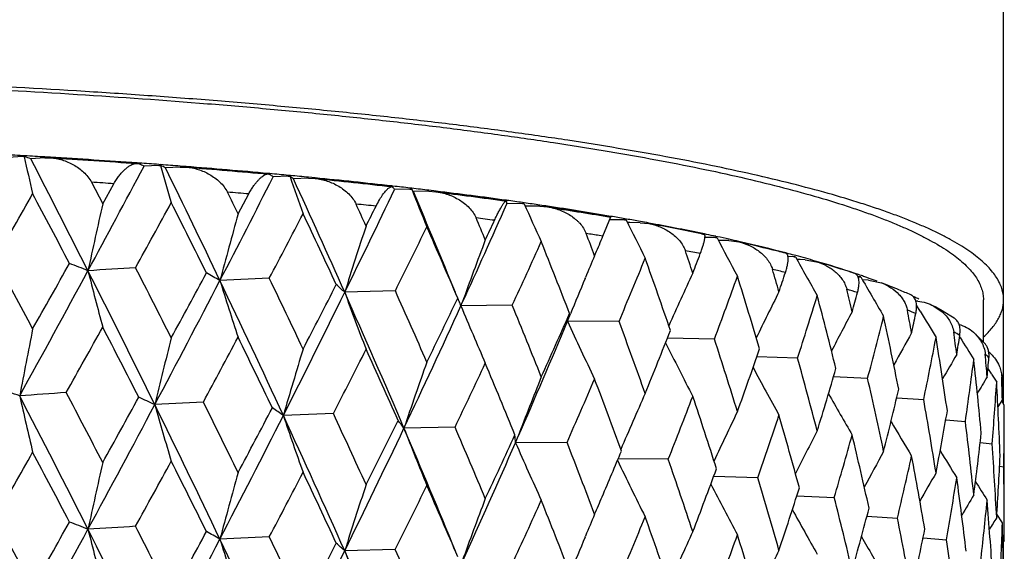
# Model space of a CAD drawing. Units: inches. Extents: x 0 to 11, y 0 to 8.5.
# Drawn here: x 4.2 to 4.3, y 5.8 to 5.9 of the extents above; entities that cross this region are included whole.
import ezdxf

# ---------------------------------------------------------------- set-up
doc = ezdxf.new("R2010")
doc.units = ezdxf.units.IN
doc.header["$LTSCALE"] = 0.605
doc.header["$MEASUREMENT"] = 0
doc.layers.get('0').update_dxf_attribs({"linetype": 'CONTINUOUS'})

msp = doc.modelspace()

# ---------------------------------------------------------------- linework, layer by layer
at = {"color": 7, "linetype": 'CONTINUOUS'}
for p, q in [((4.3441753267, 5.8052220178), (4.3441753267, 7.5043905232)), ((4.1563382043, 5.8525321564), (4.1536621636, 5.8523335583)), ((4.156767088, 5.8526672225), (4.1563470179, 5.8526905909)), ((4.1566309405, 5.8525485642), (4.1566459711, 5.8524829145)), ((4.1566309405, 5.8525485642), (4.1567582652, 5.8525086243)), ((4.1606307917, 5.8522862052), (4.1579335123, 5.8520942737)), ((4.1606307917, 5.8522862052), (4.1616808589, 5.8522904976)), ((4.1616916073, 5.8523860105), (4.1606447398, 5.852447604)), ((4.17772599, 5.8511549746), (4.1782772025, 5.851213328)), ((4.1782772025, 5.851213328), (4.1786782321, 5.8511147255)), ((4.178689752, 5.8512794904), (4.1782836761, 5.8513078821)), ((4.1824120347, 5.8508434091), (4.1796168949, 5.8506867808)), ((4.1824120347, 5.8508434091), (4.1828142013, 5.8508135695)), ((4.1828263741, 5.8509788482), (4.1824241914, 5.851008469)), ((4.1827179916, 5.8508552242), (4.1827365313, 5.85079111)), ((4.1865180978, 5.8505330311), (4.1837062871, 5.8503833603)), ((4.1865180978, 5.8505330311), (4.1876607511, 5.8505170472)), ((4.1876744729, 5.850613431), (4.1865367161, 5.8507013198)), ((4.2037049163, 5.8492648074), (4.203393732, 5.8492926178)), ((4.1695456294, 5.8476148427), (4.1716942137, 5.8434811303)), ((4.1716942137, 5.8434811303), (4.1738352603, 5.8473363979)), ((4.2028368345, 5.8490885449), (4.2033852099, 5.8491970421)), ((4.2033852099, 5.8491970421), (4.2036894176, 5.8490913854)), ((4.2072225978, 5.8487643234), (4.2043370407, 5.8486512723)), ((4.2072225978, 5.8487643234), (4.2076027433, 5.8487284827)), ((4.2076190418, 5.8489027283), (4.2072388701, 5.8489382887)), ((4.2075386358, 5.8487713672), (4.2075587177, 5.8487132659)), ((4.2111000028, 5.8483927037), (4.2082025137, 5.8482868294)), ((4.2111000028, 5.8483927037), (4.212345142, 5.8483522134)), ((4.2123619861, 5.8484493202), (4.2111242199, 5.8485702268)), ((4.2263061618, 5.8464287815), (4.2270234366, 5.8468071084)), ((4.2270234366, 5.8468071084), (4.227219001, 5.8466956853)), ((4.2272395767, 5.846880553), (4.2270342708, 5.8469034034)), ((4.2305153035, 5.8463162338), (4.2275689388, 5.8462479198)), ((4.2305153035, 5.8463162338), (4.2308695271, 5.8462747596)), ((4.2308552035, 5.8464650489), (4.2305368646, 5.8465019976)), ((4.2308381796, 5.8463183764), (4.2308574376, 5.8462699517)), ((4.234124263, 5.8458871855), (4.2311708277, 5.8458261941)), ((4.234124263, 5.8458871855), (4.2354857828, 5.8458161929)), ((4.2355055122, 5.8459135054), (4.2341551452, 5.8460768953)), ((4.1976138544, 5.8415579714), (4.1996499108, 5.8453811961)), ((4.2480933106, 5.8441862091), (4.2489553416, 5.8440674513)), ((4.2489553455, 5.8440674606), (4.2490255369, 5.8439522081)), ((4.2490528595, 5.8441520061), (4.2489686721, 5.8441635188)), ((4.2524000934, 5.8436798256), (4.2520797825, 5.8437254348)), ((4.2520511372, 5.8435242607), (4.2490741987, 5.8435013849)), ((4.2520511372, 5.8435242607), (4.2523758041, 5.8434775788)), ((4.2533684201, 5.8430320362), (4.2525970261, 5.8430279083)), ((4.2553546184, 5.8430421866), (4.2533684201, 5.8430320362)), ((4.2553546184, 5.8430421866), (4.2568521361, 5.8429318681)), ((4.2674698373, 5.8373053196), (4.2689644277, 5.8410049626)), ((4.2682590153, 5.841123953), (4.2689644199, 5.841004944)), ((4.2716091121, 5.8404170538), (4.2687769071, 5.8404387781)), ((4.2716091121, 5.8404170538), (4.2719008908, 5.840365643)), ((4.2719659756, 5.8405830177), (4.2716476955, 5.8406384783)), ((4.27259042, 5.8399071966), (4.2721778116, 5.8399113334)), ((4.2745732168, 5.8398869005), (4.27259042, 5.8399071966)), ((4.2745732168, 5.8398869005), (4.2762349674, 5.8397236539)), ((4.2769690719, 5.8396849764), (4.2762587102, 5.8398160475)), ((4.2674698373, 5.8373053196), (4.2667599555, 5.8374197311)), ((4.267318876, 5.8369514828), (4.2674698373, 5.8373053196)), ((4.286323585, 5.8377593588), (4.2868581724, 5.8376484195)), ((4.2872994706, 5.8376485752), (4.2868760966, 5.8377356082)), ((4.2889885368, 5.8370264971), (4.2869932912, 5.8370728757)), ((4.2889885368, 5.8370264971), (4.2892444333, 5.8369708851)), ((4.2893536177, 5.8372079845), (4.2890418086, 5.8372748639)), ((4.2915828493, 5.8364537047), (4.2895772365, 5.8365054316)), ((4.2915828493, 5.8364537047), (4.2934507557, 5.8362152887)), ((4.2937263858, 5.8362401527), (4.2934692188, 5.8362977415)), ((4.3026564922, 5.8340557333), (4.3024916585, 5.834097933)), ((4.3026565564, 5.8340557389), (4.3024943813, 5.8340981714)), ((4.3040110751, 5.8333873823), (4.3028835984, 5.8334317134)), ((4.3040110751, 5.8333873823), (4.3042284634, 5.8333281397)), ((4.3043874811, 5.8335914815), (4.3040873998, 5.8336719634)), ((4.3052514738, 5.8328180406), (4.3046175786, 5.832844564)), ((4.3062089742, 5.8327778285), (4.3052514738, 5.8328180406)), ((4.3062089742, 5.8327778285), (4.3083480177, 5.8324249897)), ((4.3083695031, 5.8324832365), (4.3081172059, 5.8325561225)), ((4.3083651205, 5.8324828902), (4.3081172059, 5.8325561225)), ((4.2035925034, 5.8292547017), (4.1941429449, 5.8288250837)), ((4.2640337605, 5.8291980669), (4.2641260426, 5.829419973)), ((4.3156991163, 5.830196732), (4.3155451227, 5.8302485781)), ((4.3156958801, 5.8301965125), (4.3155451227, 5.8302485781)), ((4.3165225752, 5.8295370517), (4.3162966139, 5.8295497682)), ((4.3165225752, 5.8295370517), (4.3166992247, 5.8294747864)), ((4.316919343, 5.8297739764), (4.3166379612, 5.8298711546)), ((4.3183015075, 5.8288969913), (4.317145416, 5.8289652249)), ((4.3183015075, 5.8288969913), (4.3208180518, 5.8283530809)), ((4.2277168708, 5.8268559257), (4.218028491, 5.8265731164)), ((4.3277363636, 5.8248510158), (4.327367545, 5.8248796242)), ((4.340302795, 5.8170913866), (4.340302795, 5.8251599328)), ((4.2402852966, 5.8239671874), (4.2405126583, 5.8245966963)), ((4.2501130818, 5.8241002867), (4.2402852966, 5.8239671874)), ((4.3281746056, 5.8229850229), (4.3275004567, 5.8241171648)), ((4.3308147621, 5.8239441575), (4.3323983679, 5.8228535003)), ((4.3325671774, 5.8229794779), (4.3346839295, 5.821689907)), ((4.2606849769, 5.8210340371), (4.2612544576, 5.8224406009)), ((4.2705513208, 5.8210160612), (4.2606849769, 5.8210340371)), ((4.2888218639, 5.8176348974), (4.2798032553, 5.8177908697)), ((4.3358675746, 5.8179208775), (4.3357481468, 5.8181168507)), ((4.3383747392, 5.8189502983), (4.3405681848, 5.8167981997)), ((4.3047372307, 5.8139914908), (4.2969305247, 5.8142503593)), ((4.3417807581, 5.8110799036), (4.3411754893, 5.8120575873)), ((4.311616756, 5.8104475155), (4.3181341083, 5.8101232276)), ((4.3418754864, 5.8109274994), (4.341780755, 5.8110799024)), ((4.3440456682, 5.8096920841), (4.3439233331, 5.8107926848)), ((4.3237139043, 5.8064182815), (4.3288750265, 5.8060698014)), ((4.3439369996, 5.8060489232), (4.3430851124, 5.8046678154)), ((4.3439369996, 5.8060489232), (4.3430851961, 5.8046677636)), ((4.3440456682, 5.8060304954), (4.3440323191, 5.8054522659)), ((4.190958627, 5.8055872208), (4.1816655865, 5.805086049)), ((4.3443027951, 5.8050168151), (4.3437997711, 5.8058265206)), ((4.3443027951, 5.8050168151), (4.3437998062, 5.8058265425)), ((4.3442978481, 5.7822697952), (4.344302795, 5.8050168151)), ((4.215855274, 5.8033763517), (4.2062745762, 5.8030199618)), ((4.3331010864, 5.8021989343), (4.3368497688, 5.8018728059)), ((4.2391454808, 5.8007958372), (4.2293754366, 5.8005878885)), ((4.2507311216, 5.7978147854), (4.2512147182, 5.7990756369)), ((4.2507311216, 5.7978147854), (4.2512148458, 5.7990755551)), ((4.2605902585, 5.7978721572), (4.2507311216, 5.7978147854)), ((4.3396863258, 5.797824797), (4.3419765036, 5.7975753079)), ((4.2799695543, 5.7946353123), (4.270377966, 5.7947268895)), ((4.3434077249, 5.7933282553), (4.3442026236, 5.7932214055)), ((4.2970845103, 5.7911185171), (4.2886621688, 5.7913306432)), ((4.3045889851, 5.7876544988), (4.311759504, 5.7873578586)), ((4.3179974685, 5.7837338899), (4.3238439503, 5.7833919264)), ((4.3439369997, 5.7824745848), (4.3428827941, 5.7841687753)), ((4.2035912653, 5.7798043769), (4.1941436613, 5.7793750229)), ((4.2640297523, 5.7797363338), (4.2641264425, 5.7799688604)), ((4.3287529497, 5.7796050529), (4.3332138464, 5.7792614161)), ((4.344302795, 5.7791406917), (4.3440320162, 5.7787043847)), ((4.3441753267, 5.7714465486), (4.3441753267, 5.7789353014)), ((4.2277157122, 5.7774056193), (4.2180293343, 5.7771230437))]:
    msp.add_line(p, q, dxfattribs=at)
for centre, radius, start, end in [((4.0700514689, 4.3023229384), 1.5527697439, 86.8139506877, 86.9580081343), ((4.1569435837, 5.8443509803), 0.0082035435, 92.1841138937, 94.231981598), ((5.0324636799, 6.0526479725), 0.8984001108, 192.8736455535, 193.3346419097), ((4.0181631601, 5.4575291726), 0.4185897399, 70.4938683929, 70.664439269), ((4.0715964116, 4.3299017206), 1.5251477213, 86.6527854284, 86.7985173409), ((1.5980637214, 4.5295778844), 2.881316183, 26.8445952381, 27.3224249272), ((4.075565607, 4.4020695447), 1.4527092956, 85.9457631911, 86.6016623766), ((4.0754256822, 4.3949340214), 1.4599067975, 85.9601231057, 86.612840387), ((4.0767207688, 4.4139030382), 1.4409903904, 85.958170016, 86.6194804323), ((4.0806799099, 5.6349197229), 0.2373688065, 65.3668351768, 65.6158446814), ((4.0815239924, 4.4824524415), 1.3722729222, 85.7831027521, 85.9395251466), ((1.1813901264, 7.4493880177), 3.3978242155, 331.5501362134, 331.9327658244), ((4.1829089247, 5.8419436009), 0.0089136685, 91.227384239, 93.1955938803), ((4.9033937174, 6.0588126478), 0.750079856, 196.1010686881, 196.6640155458), ((4.0920190466, 5.6613998826), 0.2100507198, 64.1191896158, 64.3893430966), ((4.0838660437, 4.5140503456), 1.3405883386, 85.6076284141, 85.7663998261), ((2.0447645188, 4.80158687), 2.3822354976, 25.5442262296, 26.1202969536), ((4.089910524, 4.5967446906), 1.2575046792, 84.8229767378, 85.541867119), ((4.0896338653, 4.588461797), 1.2658565192, 84.8443797939, 85.5586154571), ((4.0915077676, 4.6100871062), 1.2442482058, 84.8405866336, 85.5672454971), ((4.0982072678, 4.6848371862), 1.1691985177, 84.6488364111, 84.8228884218), ((4.0765430311, 4.3816651566), 1.4688968533, 86.2022397504, 86.3699132508), ((1.945841144, 6.997375577), 2.5338451498, 332.5369323065, 333.0410372966), ((4.1457000611, 5.7630639599), 0.1037472092, 55.5844505265, 56.0168829695), ((4.2075917822, 5.8392932994), 0.0094782168, 90.3212716702, 92.2322831646), ((4.8374378427, 6.0660325685), 0.6663148199, 199.0353310264, 199.6835331702), ((4.1549506629, 5.7765982744), 0.0893029032, 53.3942149632, 53.8720957601), ((4.1013620282, 4.7183627756), 1.135524822, 84.4530096673, 84.6303136165), ((2.3641444769, 5.0007261189), 2.0295095962, 24.0114679299, 24.6843231529), ((4.1095750928, 4.8065528455), 1.046774723, 83.5583362167, 84.3660519362), ((4.1090926695, 4.7969754441), 1.0564346563, 83.5906608621, 84.3911436402), ((4.1115820789, 4.8202721211), 1.0331045167, 83.5833011045, 84.4018627552), ((0.122295556, 8.1259054823), 4.6357005603, 330.3537661387, 330.5321648612), ((1.5457381705, 4.4570833746), 2.9585370404, 27.6946955714, 27.9870665419), ((2.1375074363, 4.8326884527), 2.2938736145, 26.0917858408, 26.2077051198), ((4.0913650626, 4.5800874141), 1.2699188805, 85.108500285, 85.2932909657), ((2.4320662536, 6.7047490398), 1.9901894547, 333.8161818776, 334.4456851002), ((4.1961479633, 5.822052415), 0.0396572838, 37.5978206291, 38.4188738657), ((4.119955937, 4.895247534), 0.9576629437, 83.3687726392, 83.5675378189), ((4.2307419715, 5.8364875107), 0.0098313364, 89.4393019237, 91.3211091629), ((4.8045666545, 6.074011135), 0.6172587418, 201.6512351356, 202.3684267819), ((4.1239385252, 4.9293634636), 0.9233153412, 83.1442258691, 83.3499178016), ((4.2027122421, 5.8270360968), 0.0341021825, 33.4352310008, 34.3431169116), ((2.5981829722, 5.1520865709), 1.774238992, 22.3425295028, 23.0171638987), ((4.1342328416, 5.0181723814), 0.8337204163, 82.0917891915, 83.0249620616), ((4.1330145321, 5.003650352), 0.8483770697, 82.2040355144, 83.0625889208), ((4.136535737, 5.0309548302), 0.8209461972, 82.1278536445, 83.0758230908), ((1.366093655, 7.381592879), 3.2109565523, 331.1301174976, 331.3834643528), ((2.0164896727, 4.7492454246), 2.4288909245, 26.4276452384, 26.7826322719), ((4.2289652761, 5.8415588692), 0.0202025279, 5.5176344475, 6.8036542311), ((4.1462299343, 5.1015525123), 0.7496860709, 81.8824090632, 82.1163169635), ((4.1508402102, 5.1337429222), 0.7171671943, 81.6171347363, 81.8580865989), ((5.4633201457, 5.5517521114), 1.3241613832, 167.2726244003, 167.8389658329), ((2.4390093691, 5.0254713305), 1.9600243607, 24.5310956189, 24.6660065781), ((4.1115231813, 4.7928539414), 1.0561957025, 83.8855111388, 84.0944958207), ((2.3742711675, 6.7722200119), 2.0700146651, 333.2108884507, 333.328435146), ((2.7696153711, 6.4974079805), 1.6175265865, 335.4181988362, 336.1550315867), ((4.2521269828, 5.8334763203), 0.0100482267, 88.571164493, 90.4324817247), ((4.790677992, 6.0824352987), 0.5889373638, 203.9330829447, 204.7080977039), ((4.1538560999, 5.1542164353), 0.6964727426, 81.4939293402, 81.6170436038), ((4.1613907658, 5.2037328052), 0.6462880922, 80.4820270088, 81.5059244935), ((4.1654387343, 5.229779261), 0.6200279196, 80.386301457, 81.5196570226), ((4.1637176624, 5.2233826765), 0.6263979675, 80.3346857099, 81.3729430214), ((5.2598693538, 5.5451539246), 1.1028336706, 164.4091581013, 165.0948143279), ((2.0704937046, 6.9540724236), 2.4114985776, 332.1965887463, 332.5277200353), ((2.3500617204, 4.960795099), 2.0580097203, 24.9231675001, 25.3400255713), ((4.1366297798, 5.0064895325), 0.8410847816, 82.479711874, 82.723011737), ((2.6673748326, 5.1754461346), 1.7105016056, 22.7376209359, 22.8911436107), ((2.7359488599, 6.5461953383), 1.6675212664, 334.8142664946, 334.9571290175), ((4.1759726489, 5.2924104142), 0.5565171437, 80.0995488035, 80.3787131898), ((4.2715304411, 5.8303434075), 0.0100739535, 87.6945244101, 89.5525530834), ((4.7881210165, 6.0909241274), 0.5737639044, 205.888213723, 206.7026890032), ((4.1809470453, 5.320789178), 0.5277057028, 79.7747848392, 80.0668102628), ((4.1844771998, 5.3403529828), 0.5078259531, 79.5874730141, 79.7749159995), ((5.1360008199, 5.5376618091), 0.9623632059, 161.7369034274, 162.5297678018), ((2.5254383294, 6.6732098821), 1.9010700273, 333.5639460535, 333.9755522025), ((2.5993956007, 5.1229496247), 1.7843780326, 23.1848355228, 23.662491337), ((4.1924672066, 5.3825971821), 0.4647382348, 78.3486733888, 79.6158423174), ((4.1974809111, 5.4092116675), 0.4377506566, 78.2157869444, 79.5380102401), ((5.0558845968, 5.5297647796), 0.8670393631, 159.2764286232, 160.1204182396), ((2.8429874973, 6.4730341695), 1.5495539977, 335.2419375435, 335.7361710906), ((2.7922123391, 5.2522633077), 1.5756677702, 21.2180200918, 21.7548323495), ((2.8454231253, 5.296334431), 1.5186454179, 20.717303093, 20.8888588335), ((4.1651027952, 5.2043438847), 0.6411857809, 80.877514456, 81.1042607349), ((2.9958201582, 6.3796422031), 1.3824696045, 336.7340109115, 336.8866362081), ((4.2079521449, 5.4596931988), 0.3861945752, 77.8775941065, 78.1436130125), ((4.2887574402, 5.8271214083), 0.0099077843, 86.7917141665, 88.6634688014), ((4.7925099737, 6.0991521163), 0.5673842006, 207.5170308683, 208.3594434463), ((4.2126485037, 5.4814362095), 0.3639501493, 77.4631402662, 77.8315249101), ((4.2166689254, 5.4994895482), 0.3454545608, 77.1542411826, 77.4640964899), ((4.2235050102, 5.5279180332), 0.3161322286, 75.812543052, 77.2172621741), ((4.2295527428, 5.5545405188), 0.2889168804, 75.3765248981, 77.1665094893), ((2.9864074751, 5.3963860054), 1.3688448364, 18.4790846056, 18.6678159777), ((4.1974413142, 5.3878852255), 0.454807592, 78.7596226588, 79.1263846047), ((4.2338971289, 5.5697708313), 0.2730089848, 75.4522364748, 75.774185748), ((1.3833005864, 4.3448453234), 3.1425053813, 27.98770026, 28.2630858792), ((4.9982899919, 5.5232967466), 0.7954295281, 157.0414239243, 157.3654020597), ((3.0753922406, 6.3224914745), 1.2961029338, 337.2376224437, 337.8155702115), ((2.9442725994, 5.3584130784), 1.4133723335, 19.0308565892, 19.6243578905), ((3.1907660765, 6.250742937), 1.1719411717, 338.9736131594, 339.168107586), ((4.2394969112, 5.5929474241), 0.2492435761, 74.9776308436, 75.3208873175), ((4.3036340373, 5.8238151939), 0.0095796111, 85.8458666941, 87.7443498649), ((4.8010679381, 6.1067823003), 0.567014169, 208.8290053132, 209.6898048217), ((4.2439927289, 5.6095924068), 0.2320021122, 74.4206848127, 74.907949337), ((4.2482056012, 5.624661367), 0.2163553321, 73.923950873, 74.423594585), ((4.2546268006, 5.644872129), 0.1950949451, 72.1043399887, 74.0165704392), ((4.259081548, 5.6615787111), 0.1778697819, 71.491621814, 73.9127204148), ((0.6653994276, 7.7286800786), 3.9845527759, 331.1615594881, 331.553722852), ((0.4233111302, 7.9300044718), 4.2899855977, 330.5314843534, 330.7234669725), ((4.0459121592, 5.5236125449), 0.3307903382, 68.1782269974, 68.8369206299), ((4.4588472583, 1.2835446474), 4.5563918027, 93.5339992421, 93.648828758), ((1.8266499018, 4.6449709916), 2.6252553822, 26.2255293194, 26.8503880871), ((4.9648479877, 6.0329374665), 0.8212642555, 194.255800557, 195.0340823413), ((1.9058380808, 4.6674869385), 2.5528530667, 26.7832396719, 27.1213273461), ((3.0984347991, 5.4809756781), 1.2514259983, 16.0358837535, 16.2405783355), ((4.229936828, 5.5371794736), 0.3020052451, 76.1183854705, 76.6004282902), ((3.3379757346, 6.1483907478), 1.0155005235, 341.5298080036, 341.7494932083), ((4.2639731326, 5.6744020092), 0.1641219043, 71.6343183046, 72.0415217528), ((1.6445078346, 7.1537777791), 2.8733497596, 332.0059681291, 332.5407399035), ((1.5277119354, 7.2675797232), 3.0268679766, 331.3827891814, 331.6502849553), ((4.1167205623, 5.6927297757), 0.1565763653, 60.3651640641, 61.4491250821), ((2.205696419, 4.8782525317), 2.2039754452, 24.8087445093, 25.5500304463), ((4.8708841778, 6.0395086464), 0.7087780046, 197.2924471886, 198.2126704394), ((2.2692221391, 4.8966131445), 2.147465711, 25.3406048416, 25.7406772036), ((5.0042349617, 5.5208278739), 0.8018667597, 157.383230509, 157.9053208234), ((4.9653539839, 5.5135129688), 0.7507660228, 155.0460896832, 155.8903617888), ((3.2501373374, 6.2048846434), 1.1085251058, 339.5531813256, 340.2142082275), ((3.0650737053, 5.4475449427), 1.2862129631, 16.6352292122, 17.28187222), ((4.2692508685, 5.6924635138), 0.1453543227, 70.9676982007, 71.3641730423), ((4.3160140339, 5.8204997023), 0.0090516462, 84.8296901296, 86.7793020563), ((4.8112657661, 6.1130824286), 0.5699804788, 209.8350424208, 210.7076808821), ((4.2721796499, 5.700910895), 0.1364136176, 70.455181817, 70.8487373635), ((4.2739888116, 5.7060039829), 0.1310087486, 70.1667290025, 70.455643381), ((4.2769000505, 5.7140237583), 0.1224769388, 69.4045261771, 70.1749494859), ((2.1721545197, 6.8753675143), 2.2969306886, 332.5270563718, 332.8729058679), ((4.1748881936, 5.7809677895), 0.0627768357, 46.5910585226, 48.5837676605), ((2.5376251921, 5.0699870259), 1.8518262373, 23.6630405027, 24.1241298248), ((4.9388991732, 5.505815996), 0.7138974533, 153.2923570838, 154.0794812508), ((3.1866422954, 5.55388212), 1.1601443044, 13.4054546487, 13.6244825896), ((4.261232048, 5.6519353092), 0.1830408741, 72.5253123711, 73.1987041189), ((4.2811540621, 5.7227469284), 0.1128090912, 67.6003125971, 69.4146138417), ((4.2882055086, 5.7400168751), 0.0941551529, 66.0548286176, 67.5628417993), ((2.2342030106, 6.801867641), 2.2106023944, 333.137937947, 333.8202006008), ((2.4838138296, 5.0538251469), 1.8985889276, 23.161557735, 24.0172542526), ((4.8225509539, 6.0469683245), 0.6434449906, 200.0307109667, 201.0672168741), ((2.5955234894, 6.6131367394), 1.823086918, 333.9749076503, 334.4017405145), ((4.2162238811, 5.8148335531), 0.0257373249, 22.7797864989, 24.3781290738), ((4.2171367705, 5.8152185543), 0.0247465723, 20.7033223933, 22.7762924429), ((3.3829199809, 6.1102514093), 0.9682546054, 342.1832790706, 342.9242892226), ((3.1605742862, 5.523874807), 1.1869946093, 14.0476711398, 14.7426084052), ((3.4495836572, 6.064698295), 0.8987448531, 344.3895802078, 344.6329073035), ((4.2974359821, 5.7633453745), 0.069032405, 64.110068629, 64.7825134496), ((4.2988318369, 5.7662220424), 0.065834964, 63.7458010902, 64.109790293), ((2.6286994618, 6.5617723495), 1.7724461515, 334.5670720987, 335.401071061), ((4.7993994943, 6.0550106198), 0.6049708701, 202.4519410108, 203.5804086968), ((2.743689384, 5.207007954), 1.6279174743, 21.75534853, 22.2759990785), ((4.9185899129, 5.4990980387), 0.684779335, 151.7848530035, 152.4931645644), ((3.2543624071, 5.6179679586), 1.0908532875, 10.6109905937, 10.8422699223), ((4.2892908511, 5.7315967339), 0.0985559943, 67.2750531255, 68.2931285415), ((4.8230374453, 6.1184183405), 0.5763419777, 210.837218758, 211.4252142958), ((4.3042021452, 5.7735255459), 0.0570111081, 60.1629372997, 62.1733690831), ((2.9125128883, 6.385254444), 1.461476188, 336.3516270189, 337.2903142039), ((2.8940783553, 6.4241460761), 1.493519845, 335.7355549198, 336.2453720559), ((4.2398486475, 5.8271461752), 0.0217143007, 343.6514533106, 347.7138145141), ((4.7911032244, 6.0633057155), 0.5831287023, 204.5488313074, 205.7474014461), ((2.905611914, 5.3187390628), 1.4544214541, 19.6248372709, 20.2028497931), ((3.4832283938, 6.0320837984), 0.8639062721, 345.1122199317, 345.9269389615), ((3.2346215191, 5.5905217315), 1.1109705237, 11.2900393987, 12.0269828802), ((3.5327084344, 5.994430332), 0.8130415391, 347.5275456184, 347.7918764446), ((5.616986668, 5.5299035421), 1.487183858, 168.7685463261, 169.2709448798), ((0.8456917198, 7.6696433514), 3.8057611497, 330.7040590771, 330.9196356887), ((1.8044058923, 4.5919367879), 2.6668266399, 27.0929585776, 27.4168672818), ((3.1138795871, 6.280934794), 1.2545438729, 337.8149934589, 338.4086125665), ((5.3483057428, 5.5238568839), 1.2000579559, 165.8194779533, 166.4469063151), ((1.7614719346, 7.1178834884), 2.7612546219, 331.6241352038, 331.9160853929), ((2.1971139515, 4.8382554974), 2.2275248779, 25.7067365754, 26.0929166494), ((3.0342046894, 5.4120543429), 1.3185445916, 17.2823104466, 17.9144829425), ((4.903156056, 5.4929661885), 0.6623086035, 150.5263342711, 151.1327744722), ((3.5569886643, 5.9657600957), 0.7882319114, 348.3113662969, 349.1897875637), ((3.2897120033, 5.6499599226), 1.0549768827, 8.3898297315, 9.1610100066), ((3.303759949, 5.6755564951), 1.0407839614, 7.6813221715, 7.9223198885), ((4.3122171205, 5.7793335331), 0.0455580915, 58.854247504, 60.558490646), ((3.5918054531, 5.9336908808), 0.7528667197, 350.9040077646, 351.1854977696), ((4.8356955924, 6.1226533871), 0.5853972581, 211.3696063743, 211.8553228401), ((5.1908617717, 5.5167762414), 1.0253523359, 163.0487888331, 163.789552472), ((2.3204967029, 6.7757955656), 2.1302542674, 332.8397769054, 333.2109057121), ((2.4837911982, 5.022291763), 1.9108170712, 24.0846913546, 24.5322643156), ((4.7912911344, 6.0712257063), 0.5715297073, 206.4205786521, 207.5728137628), ((3.2795815384, 6.1684266862), 1.0772371516, 340.2136835539, 340.8900614326), ((3.1361887308, 5.4915732758), 1.2122124821, 14.7430010776, 15.4248955152), ((4.8900661226, 5.4880634611), 0.6438505714, 149.5176996993, 149.9992593447), ((3.6079596705, 5.9077195859), 0.7365353462, 351.7374708897, 352.665698775), ((3.3274637384, 5.7042883387), 1.0169075842, 5.3799690759, 6.1762514525), ((3.3363670323, 5.7286689045), 1.0079677488, 4.6505608772, 4.8983785784), ((4.3284217078, 5.8016430349), 0.0179190381, 43.7755519127, 46.9521905166), ((3.6296797384, 5.8793320609), 0.7146692897, 354.4645103475, 354.7581628146), ((4.3372250993, 5.8099119181), 0.0066409484, 47.6208734307, 51.8322644801), ((5.0920819647, 5.5089510611), 0.9106671141, 160.4804749048, 161.3222421419), ((2.6976480292, 6.5406342397), 1.7098465595, 334.3614222377, 334.8142093536), ((2.7022108329, 5.1664330364), 1.6727448129, 22.2311766248, 22.7388168858), ((4.7970674235, 6.0787202065), 0.5673512064, 208.0189060488, 209.0656587889), ((3.4054311107, 6.0774682778), 0.9447076806, 342.9238326766, 343.6793156415), ((5.0263932315, 5.5010500216), 0.830494428, 158.1318408488, 158.9702138101), ((2.9680224501, 6.3680239024), 1.412729469, 336.1977210279, 336.7338615096), ((2.8730674394, 5.2831821597), 1.4891017791, 20.1528201533, 20.7185047617), ((3.2158695739, 5.5606436649), 1.13014475, 12.0273231899, 12.7530935827), ((4.8778634952, 5.4847609999), 0.6278864707, 148.7604905316, 149.0919129137), ((4.8478645972, 6.1250641452), 0.5955727967, 211.833531142, 212.0091361305), ((3.3526136099, 5.7790989276), 0.9916896516, 1.5572524415, 1.808589785), ((4.3367629216, 5.8076425659), 0.007565641, 15.7177194739, 21.3525067654), ((3.64803335, 5.8286296275), 0.6962699029, 358.1415167498, 358.4414447182), ((4.0072660498, 5.3777232642), 0.4540257654, 70.9040621646, 71.4374076486), ((3.500119274, 6.0019791937), 0.8464941541, 345.9265599426, 346.7541946555), ((3.6384561986, 5.8550109818), 0.7058609468, 355.3327011173, 356.2933274422), ((3.348872721, 5.755387), 0.9954331167, 2.2980285505, 3.1091809944), ((4.4665459781, 1.548326453), 4.2697612198, 94.0536940707, 94.1735662256), ((1.5865099985, 4.474208473), 2.894298353, 26.8458593416, 27.4134015615), ((5.0419749562, 6.0054332395), 0.9081703528, 192.6360146769, 193.3334260782), ((1.6622489795, 4.4924641283), 2.8269042649, 27.4142601523, 27.7200930305), ((1.0768504178, 7.5150145353), 3.54116474, 330.9223782727, 331.1530711688), ((4.0826009042, 5.5948709106), 0.2323880713, 64.7676642365, 65.6008250858), ((4.9822839114, 5.4927972702), 0.7735222478, 156.0159060926, 156.8800310822), ((3.169037838, 6.2355252588), 1.1952209934, 338.3536031212, 338.9734123433), ((3.0085082714, 5.3801684088), 1.3455517886, 17.859510088, 18.4802602951), ((4.8054885266, 6.0850926291), 0.5675353021, 209.318809487, 210.2391179486), ((3.2760487264, 5.6218750348), 1.0688175383, 9.1612924632, 9.9236139624), ((4.337793543, 5.806154063), 0.0062541946, 6.0126450006, 8.937176782), ((4.3379161857, 5.8061659693), 0.0061309795, 358.7338540758, 6.0220439413), ((1.2310012216, 7.3731597537), 3.3414480899, 331.5485997156, 332.0124505616), ((2.0376359355, 4.748662165), 2.3901662216, 25.5456836587, 26.2307681495), ((4.9104537859, 6.0114604399), 0.7574448025, 195.8107808127, 196.6628468862), ((2.096725251, 4.7633273005), 2.3392561161, 26.0904166324, 26.4586521875), ((1.8965772724, 7.0197758957), 2.6080532893, 331.918788726, 332.2264016329), ((4.1476543735, 5.7207185164), 0.1010438324, 54.5391686846, 55.9900984622), ((3.6497586604, 5.8050170344), 0.6945441346, 359.0268836654, 359.9999819111), ((1.9766194547, 6.9319987943), 2.4991909022, 332.5355109383, 333.1447701283), ((2.3595392206, 4.9491600712), 2.0345781348, 24.0131169088, 24.8140182091), ((4.8428762772, 6.0185168823), 0.6720867864, 198.7015449801, 199.6825864776), ((2.4087950538, 4.962276434), 1.9932174273, 24.5298919299, 24.9597206936), ((4.951091995, 5.4848919218), 0.7310792152, 154.140151885, 154.9586711401), ((3.3212814685, 6.1303974134), 1.0331029696, 340.8278465105, 341.5295535889), ((3.1160136159, 5.462429085), 1.2331423322, 15.3653542296, 16.0369919265), ((3.5690923708, 5.9375767798), 0.7759102706, 349.1895011323, 350.078535298), ((2.4531702027, 6.6449719048), 1.9666950451, 333.8148864445, 334.5742157055), ((2.4093979874, 6.7049274201), 2.0306169078, 333.2135451388, 333.6008442288), ((4.1980069649, 5.7781231743), 0.0385829548, 35.6085658071, 38.3651736965), ((2.5946051627, 5.1010943829), 1.7781352628, 22.3445823725, 23.1653505159), ((4.8088397672, 6.0263132609), 0.6218768802, 201.2829753865, 202.3678304425), ((2.644135191, 5.1162888265), 1.7356865137, 22.7365967933, 23.2268435548), ((4.8169764425, 6.0911565285), 0.572764366, 210.3338294613, 211.1048382016), ((3.3185447014, 5.6774431142), 1.025879115, 6.1764693306, 6.9666037746), ((2.7604733065, 6.485132063), 1.6403869169, 334.8167554198, 335.2861012266), ((4.2306559549, 5.7969617099), 0.0200932838, 2.4332667262, 6.7025179001), ((4.9276475381, 5.4778734162), 0.6979680602, 152.5090195571, 153.2600369886), ((3.4368860337, 6.0446763782), 0.9119300464, 343.6102913118, 344.3892962801), ((3.2003698344, 5.53355904), 1.1460370153, 12.6894772252, 13.4064508248), ((3.6157957767, 5.8808372225), 0.7286348986, 352.6655149497, 353.6013280159), ((2.7848928572, 6.4409998401), 1.6007400888, 335.4172036035, 336.3089460376), ((4.7940373386, 6.0345299035), 0.5926345354, 203.542455545, 204.7079461259), ((2.8271356868, 5.2399902827), 1.5381886085, 20.7164644525, 21.2653403516), ((3.3444949957, 5.7292705237), 0.9998174345, 3.1093274935, 3.9173417095), ((0.0845812195, 8.0981003469), 4.6791834333, 330.3518398863, 330.5285995705), ((1.5619929093, 4.416076571), 2.9402213784, 27.6962070347, 27.9904310914), ((3.023167664, 6.3184369719), 1.3527031893, 336.8892444828, 337.2905754867), ((2.9718639722, 5.3420907793), 1.3841736771, 18.4784282155, 19.0832730575), ((4.9104716711, 5.4711997572), 0.6729198936, 151.1261566234, 151.7863642679), ((3.5233185515, 5.9729370839), 0.8226592739, 346.6790581728, 347.5272641557), ((3.2646557033, 5.596306009), 1.0803838593, 9.856553861, 10.6118242361), ((4.8292596872, 6.0959597245), 0.5805443859, 211.0757989362, 211.6772102741), ((3.6423303751, 5.8288847983), 0.7019787087, 356.2932521239, 357.257854224), ((5.4646246228, 5.5020364494), 1.3254919717, 167.2739158685, 167.8396154221), ((1.3479369852, 7.3422764781), 3.2317484352, 331.1281908854, 331.3799340481), ((2.0272722373, 4.7050855272), 2.4168816174, 26.4290830552, 26.785872125), ((4.7906058558, 6.0427301873), 0.5765478792, 205.5084159107, 206.7031810362), ((3.2040944542, 6.1961236066), 1.1576461119, 338.9756616356, 339.6119953536), ((3.3545106361, 5.7791397868), 0.9897921611, 0.193123121, 0.8151656215), ((5.2609402016, 5.4954347146), 1.1039370259, 164.4107204228, 165.0956014773), ((2.0602617155, 6.9101083861), 2.4231072441, 332.1946760732, 332.5242545246), ((2.3576295489, 4.9148072037), 2.0496885681, 24.92452055, 25.3431150588), ((3.0868794614, 5.4282139011), 1.2634460893, 16.0353975116, 16.6924291436), ((4.896478356, 5.4656026497), 0.6527389842, 149.9925100054, 150.5394560615), ((3.5853051338, 5.9111605198), 0.759450338, 349.998319494, 350.9037648133), ((3.3108913217, 5.6529326328), 1.0335895362, 6.8968566832, 7.681946038), ((5.1369202937, 5.4879386775), 0.963321438, 161.7387084855, 162.5306789178), ((2.5191387396, 6.6269610581), 1.9081351415, 333.5620646651, 333.9721873474), ((2.6049199146, 5.0758221747), 1.7783862759, 23.1860911185, 23.6654059359), ((4.7938276719, 6.0504315986), 0.5688899633, 207.2591138439, 208.3610018515), ((3.3479835079, 6.0955633443), 1.0049387916, 341.5315913464, 342.2491166361), ((4.8417676432, 6.0993334647), 0.5902687342, 211.5586260679, 211.9679120311), ((5.0566832364, 5.4800435521), 0.8678817192, 159.2784408773, 160.1215261377), ((2.9981524973, 6.3291044845), 1.3798979376, 336.7371859444, 336.8895465914), ((3.1775875747, 5.5022794597), 1.1694510074, 13.4051186752, 14.1092232379), ((4.8838532226, 5.4615333491), 0.6355361211, 149.1093323178, 149.5192636238), ((2.8388973662, 6.4255242944), 1.5540798363, 335.2401084744, 335.732949794), ((2.7963519093, 5.2043857941), 1.5712404422, 21.2191644359, 21.7575440577), ((3.457040901, 6.0131390453), 0.8909955384, 344.391068322, 345.1845407681), ((3.6258119103, 5.8561347152), 0.7185554462, 353.5173972603, 354.4643401005), ((3.3403564517, 5.7054121712), 1.0039657127, 3.8457750379, 4.6509544679), ((1.3541503467, 4.2797940107), 3.1755665835, 27.9894072993, 28.2619751638), ((4.9988357641, 5.4736461091), 0.7960096829, 157.0435596143, 157.3672541383), ((3.0726526532, 6.2742333636), 1.2990895281, 337.235870895, 337.8125429476), ((2.9474257154, 5.3100232555), 1.4100465165, 19.0318750195, 19.6268355173), ((4.8005705019, 6.0570869104), 0.5664601846, 208.7062796746, 209.6931086106), ((3.2474829711, 5.5672315763), 1.0978516541, 10.6107805228, 11.3553842365), ((4.8718479016, 5.4590566442), 0.6205751836, 148.4788061157, 148.7244279785), ((1.2844939399, 4.268539103), 3.2343249253, 27.4067783742, 27.915082), ((0.4796556749, 7.8488635007), 4.2253416916, 330.5297239016, 330.7246788245), ((4.0459154254, 5.4741306502), 0.3308189029, 68.1807086453, 68.8391952383), ((4.4589307151, 1.2313659342), 4.5591202088, 93.5329488905, 93.6476857857), ((1.8870642869, 4.6084748818), 2.5739203506, 26.7848867277, 27.1202678489), ((3.6465996545, 5.8051025378), 0.6977043766, 357.1718491901, 358.1414569851), ((3.3537978359, 5.7555549097), 0.990505039, 0.7427282028, 1.5573607885), ((3.3546618713, 5.7791406891), 0.9896409238, 1.451e-07, 0.1811615311), ((0.6831960319, 7.6695186168), 3.964279492, 331.1604425602, 331.5546194505), ((1.8334286878, 4.5989489358), 2.6176596473, 26.2237758974, 26.8504546302), ((4.9659158934, 5.9837667538), 0.8223674993, 194.2563514021, 195.0334311768), ((1.5563303191, 7.202616301), 2.9943167128, 331.381046951, 331.6514993518), ((4.1167311367, 5.643280896), 0.1565704645, 60.3680859654, 61.4518262949), ((2.2563387626, 4.8409935738), 2.1617488369, 25.342178926, 25.7396797778), ((5.0050197422, 5.4710782323), 0.8027056164, 157.3859123298, 157.9065644116), ((4.965983435, 5.4638021973), 0.7514460299, 155.0484255891, 155.8918323672), ((3.2482759952, 6.1561620421), 1.1105225802, 339.5515368148, 340.2114327943), ((3.0674969095, 5.3987976205), 1.2836905954, 16.6361051264, 17.2840820669), ((4.8113134089, 6.0636923032), 0.5700516977, 209.8627721072, 210.710355609), ((3.5380633454, 5.9437772287), 0.8075535285, 347.5287225141, 348.3893022975), ((1.656844145, 7.0978579906), 2.8594206007, 332.0044070802, 332.5417954729), ((2.2116744499, 4.8316525213), 2.1973534341, 24.8066768991, 25.5502043397), ((4.8717918109, 5.9903493804), 0.7097303672, 197.2930987343, 198.2119003642), ((2.1888655223, 6.8173021971), 2.2781309694, 332.5253472758, 332.8741134688), ((4.1749004069, 5.731524729), 0.0627639282, 46.5941998479, 48.5867843397), ((3.2988456904, 5.6254440759), 1.0457424426, 7.6812112096, 8.4582745334), ((2.2435066616, 6.7477920562), 2.2002131981, 333.1359169234, 333.8214166706), ((2.489173784, 5.0067528046), 1.8927260286, 23.1591818323, 24.0175372183), ((4.8233614586, 5.9978222235), 0.6443097925, 200.0314451277, 201.0663492534), ((2.5284115395, 5.016444078), 1.8619068559, 23.6645282359, 24.1232039958), ((4.9385341594, 5.4565742671), 0.7134770315, 153.2942428772, 154.0817411193)]:
    msp.add_arc(centre, radius, start, end, dxfattribs=at)
for points, knots in [([(4.3441753267, 5.8251599328), (4.3441753267, 5.8255138268), (4.3441174465, 5.8262314853), (4.3438586292, 5.827300171), (4.3434288792, 5.8283649567), (4.3428296709, 5.8294247218), (4.3420620536, 5.8304794108), (4.3411265756, 5.831529019), (4.3400234204, 5.8325735209), (4.3387525666, 5.8336127341), (4.3373139026, 5.8346463362), (4.3357072911, 5.8356738929), (4.3339325977, 5.8366948872), (4.3319897126, 5.8377087633), (4.3298787087, 5.8387147813), (4.3276004581, 5.8397121759), (4.3251569274, 5.8407008016), (4.3225504877, 5.8416801152), (4.3197836091, 5.8426496178), (4.3157923959, 5.8439583371), (4.3104156332, 5.8455569987), (4.3035014899, 5.8473876244), (4.2960061333, 5.8491669951), (4.2879495066, 5.8508907593), (4.2793514995, 5.8525545334), (4.2702321127, 5.8541539926), (4.2606113759, 5.8556848322), (4.2505093523, 5.8571427771), (4.2399461215, 5.8585235462), (4.2289421273, 5.8598229218), (4.2175206794, 5.8610360528), (4.2057095056, 5.8621613122), (4.1935400306, 5.8631973067), (4.1810447954, 5.8641423695), (4.1638315534, 5.865289725), (4.1417419921, 5.8664769892), (4.1146965962, 5.8675022265), (4.0871300927, 5.8681276547), (4.0686067217, 5.8682692665), (4.059302795, 5.8682692665)], [0, 0, 0, 0, 0.0036110985, 0.0073101268, 0.0111790276, 0.0152896045, 0.0197018876, 0.0244645247, 0.0296162618, 0.0351877489, 0.04120324, 0.0476820227, 0.0546395514, 0.0620883207, 0.0700385197, 0.0784963756, 0.0874617091, 0.0969323179, 0.1069049222, 0.1173753905, 0.1397893471, 0.164130664, 0.1903488114, 0.2183891647, 0.2481942137, 0.2797043697, 0.3128585226, 0.3475944342, 0.3838490236, 0.4215585787, 0.4606554035, 0.5010453671, 0.5426221, 0.5852786741, 0.6289077706, 0.7186520676, 0.8109924663, 0.9050636921, 1, 1, 1, 1]), ([(4.059302795, 5.8676642232), (4.0684840164, 5.8676642232), (4.0867603166, 5.8675290513), (4.1139534566, 5.8669218166), (4.1406206984, 5.8659164543), (4.1665053502, 5.8645228402), (4.1874665187, 5.8630319199), (4.2036550123, 5.8616469731), (4.2152988134, 5.8605334749), (4.2265669231, 5.8593351717), (4.2374322321, 5.8580549629), (4.2478685975, 5.8566959826), (4.2578509191, 5.8552615552), (4.2673552048, 5.8537551989), (4.2763586347, 5.8521806211), (4.2848396277, 5.8505417112), (4.2927778845, 5.8488425274), (4.3001545103, 5.847087315), (4.3069518999, 5.8452804169), (4.3122341282, 5.8437016126), (4.3161537889, 5.8424092476), (4.3188715679, 5.8414518277), (4.3214331886, 5.8404847388), (4.3238371437, 5.839508513), (4.3260820404, 5.8385237618), (4.3281665935, 5.837531067), (4.3300896206, 5.8365309843), (4.3318500783, 5.8355241097), (4.3334470118, 5.8345109324), (4.3348796147, 5.8334919655), (4.3361471743, 5.8324676036), (4.3372490428, 5.8314381203), (4.3381846381, 5.8304036966), (4.3389531927, 5.829364256), (4.3395537503, 5.8283197678), (4.3399848482, 5.8272701739), (4.3402446449, 5.8262165453), (4.340302795, 5.825508778), (4.340302795, 5.8251599328)], [0, 0, 0, 0, 0.0949872707, 0.1890802643, 0.2813953336, 0.3710661705, 0.4572542835, 0.4987905623, 0.5391588976, 0.578266345, 0.6160234247, 0.6523444287, 0.687147746, 0.7203562256, 0.7518976037, 0.78170493, 0.8097170949, 0.8358795006, 0.8601449405, 0.8824748387, 0.8929051781, 0.9028420046, 0.9122839315, 0.9212304308, 0.9296823549, 0.9376419305, 0.9451130951, 0.9521020487, 0.9586174613, 0.9646715016, 0.9702804681, 0.9754660765, 0.9802570418, 0.9846906754, 0.988815117, 0.9926907655, 0.9963909092, 1, 1, 1, 1]), ([(4.1616808589, 5.8522904976), (4.1620595253, 5.8522680701), (4.1628201728, 5.8521732683), (4.163943889, 5.8518983569), (4.1650462989, 5.8514973243), (4.1661132028, 5.8509737803), (4.167128072, 5.8503282393), (4.1680687892, 5.8495584216), (4.1689029002, 5.8486620954), (4.1693569288, 5.8479771421), (4.1695456294, 5.8476148427)], [0, 0, 0, 0, 0.1196301513, 0.2410265213, 0.3641356773, 0.4888666674, 0.6151003991, 0.7426515554, 0.8711717498, 1, 1, 1, 1]), ([(4.1738352603, 5.8473363979), (4.17398892, 5.847613482), (4.1743051522, 5.8481344898), (4.174814835, 5.8488467935), (4.1753277758, 5.8494614498), (4.1758348603, 5.8499815769), (4.1763300407, 5.850410491), (4.1768091084, 5.8507504271), (4.1772683726, 5.8510019714), (4.1775771186, 5.8511163537), (4.17772599, 5.8511549746)], [0, 0, 0, 0, 0.1706428336, 0.3278476261, 0.4713183746, 0.6014016351, 0.7186569861, 0.8236873727, 0.9171668057, 1, 1, 1, 1]), ([(4.1876607511, 5.8505170472), (4.1880502018, 5.8504867813), (4.1888298166, 5.8503773727), (4.1899777889, 5.850082395), (4.1910977401, 5.8496632201), (4.1921752531, 5.8491235304), (4.1931933775, 5.8484640181), (4.1941293933, 5.8476826722), (4.1949500775, 5.8467776787), (4.1953894671, 5.8460876206), (4.1955685218, 5.8457238557)], [0, 0, 0, 0, 0.1218625157, 0.24492629, 0.3690871961, 0.4942164428, 0.6201609872, 0.7467094459, 0.8735141742, 1, 1, 1, 1]), ([(4.1996499108, 5.8453811961), (4.1997872246, 5.8456395463), (4.2000643026, 5.8461264684), (4.2005000186, 5.8467996386), (4.2009287522, 5.8473853807), (4.2013445296, 5.8478864017), (4.2017434768, 5.8483056891), (4.2021229232, 5.8486455561), (4.2024804734, 5.8489070783), (4.2027209908, 5.8490390377), (4.2028368345, 5.8490885449)], [0, 0, 0, 0, 0.1770266038, 0.3387499766, 0.484940812, 0.6159793515, 0.7324216612, 0.8348280646, 0.9237745677, 1, 1, 1, 1]), ([(4.212345142, 5.8483522134), (4.2127403014, 5.8483133909), (4.2135288324, 5.8481881592), (4.2146860247, 5.8478719592), (4.2158088553, 5.8474340975), (4.2168829108, 5.8468782768), (4.217891073, 5.846205327), (4.218810339, 5.8454134947), (4.2196071891, 5.8445013699), (4.2200259952, 5.8438083238), (4.2201931435, 5.8434443475)], [0, 0, 0, 0, 0.1236855099, 0.2480686824, 0.373022887, 0.4984069303, 0.6240595287, 0.7497731729, 0.875236864, 1, 1, 1, 1]), ([(4.2240244099, 5.8430409893), (4.2242276104, 5.8434455134), (4.2245378068, 5.8440180675), (4.2249703267, 5.8447260733), (4.2252665743, 5.8451747776), (4.2255477905, 5.8455671447), (4.2258128403, 5.8459048547), (4.2260608701, 5.8461890769), (4.2262261001, 5.8463553844), (4.2263061618, 5.8464287815)], [0, 0, 0, 0, 0.3310856215, 0.4757759895, 0.6067089079, 0.7242344711, 0.8287424501, 0.9205628833, 1, 1, 1, 1]), ([(4.2354857828, 5.8458161929), (4.235881201, 5.8457680678), (4.2366678818, 5.8456258088), (4.2378182551, 5.8452873828), (4.2389284497, 5.8448305622), (4.239984282, 5.8442589972), (4.2409687286, 5.8435736045), (4.2418588386, 5.842772873), (4.2426212898, 5.8418557822), (4.2430136739, 5.8411623963), (4.2431668125, 5.8407997089)], [0, 0, 0, 0, 0.1251071129, 0.250469689, 0.3759642917, 0.5014618484, 0.6268185112, 0.7518610908, 0.8763513924, 1, 1, 1, 1]), ([(4.2467086424, 5.8403397911), (4.2468489266, 5.8406400488), (4.2471173233, 5.8411969201), (4.2475102566, 5.8419630096), (4.2478605028, 5.8426036996), (4.248128083, 5.8430594501), (4.2483206524, 5.8433642079), (4.248445541, 5.8435511032), (4.2485589335, 5.8437094607), (4.2486606047, 5.8438393215), (4.2487503433, 5.8439405136), (4.2488191873, 5.8440052278), (4.2488690415, 5.8440408545), (4.2489071478, 5.844061757), (4.2489376425, 5.8440699243), (4.2489553455, 5.8440674606)], [0, 0, 0, 0, 0.226201988, 0.4218776064, 0.587591475, 0.7245184446, 0.7825060895, 0.8336262399, 0.8779196394, 0.9154158524, 0.9461436318, 0.970164886, 0.9797472708, 0.9878005887, 1, 1, 1, 1]), ([(4.2568521361, 5.8429318681), (4.2572419216, 5.8428736315), (4.2580151463, 5.8427131096), (4.2591414765, 5.8423515998), (4.2602225244, 5.8418758715), (4.2612444901, 5.8412894426), (4.2620341148, 5.840708586), (4.2626164551, 5.8401879983), (4.263424734, 5.8393602195), (4.2639796818, 5.838535312), (4.2642537878, 5.8378170777)], [0, 0, 0, 0, 0.126235828, 0.2523520546, 0.3782522659, 0.5038435596, 0.6290253105, 0.6914599876, 0.7537621117, 1, 1, 1, 1]), ([(4.2762349674, 5.8397236539), (4.2766126407, 5.8396543928), (4.277359683, 5.8394742874), (4.2784431804, 5.8390890043), (4.2794771742, 5.8385948709), (4.2804486358, 5.8379951062), (4.2813415626, 5.8372906061), (4.2821342037, 5.8364803067), (4.2827952559, 5.8355639626), (4.2831180532, 5.8348811632), (4.2832376886, 5.8345270594)], [0, 0, 0, 0, 0.1266626954, 0.2529115302, 0.3786997947, 0.5039947108, 0.6287650524, 0.7529978779, 0.8767034137, 1, 1, 1, 1]), ([(4.2860949566, 5.8339687125), (4.2862024736, 5.8342512835), (4.2863945191, 5.8347768625), (4.2866364849, 5.8355115808), (4.2867918835, 5.8360525901), (4.2868838276, 5.8364288703), (4.2869348169, 5.8366691138), (4.2869719833, 5.8368827892), (4.2869957195, 5.8370702393), (4.2870063864, 5.837231695), (4.2870042675, 5.8373673376), (4.2869894639, 5.8374774448), (4.2869620877, 5.8375625804), (4.286924918, 5.8376150983), (4.2868881058, 5.8376396199), (4.2868682766, 5.8376463471), (4.2868581843, 5.8376484465)], [0, 0, 0, 0, 0.2343479599, 0.4336542765, 0.5994879054, 0.6704869473, 0.7338631152, 0.7898200063, 0.8385525007, 0.8802558261, 0.9151417688, 0.9435509328, 0.9660698446, 0.9839744151, 0.9920097172, 1, 1, 1, 1]), ([(4.2934507557, 5.8362152887), (4.2941644543, 5.8360532082), (4.2952112046, 5.8356945836), (4.2965017394, 5.835012085), (4.2974043252, 5.8344015725), (4.2982270653, 5.8336928377), (4.2989497268, 5.8328849132), (4.2995429035, 5.8319780191), (4.299823066, 5.8313089362), (4.2999237144, 5.8309634144)], [0, 0, 0, 0, 0.2525116685, 0.3780603011, 0.5030783325, 0.6276290887, 0.7518220515, 0.8758326445, 1, 1, 1, 1]), ([(4.3023928815, 5.8303642079), (4.3024824814, 5.8306359248), (4.3026352368, 5.8311434274), (4.3028025707, 5.8318580635), (4.3028983421, 5.8324658238), (4.3029265695, 5.832908293), (4.3029152848, 5.8332103194), (4.302893102, 5.8334000978), (4.3028573074, 5.8335659281), (4.302808009, 5.8337080093), (4.3027452244, 5.8338263784), (4.3026685806, 5.8339207312), (4.3025776889, 5.8339898223), (4.3025086996, 5.8340176267), (4.3024734476, 5.8340267843)], [0, 0, 0, 0, 0.2203691049, 0.4079450655, 0.5648883018, 0.6938093576, 0.7486346741, 0.7974884098, 0.8407935895, 0.8790547205, 0.9129686147, 0.943494262, 0.9719467236, 1, 1, 1, 1]), ([(4.3083480177, 5.8324249897), (4.3090051631, 5.8322364755), (4.3099634273, 5.8318495427), (4.3111331557, 5.8311475039), (4.3119451147, 5.8305310083), (4.3126784747, 5.8298247347), (4.3133147529, 5.8290279707), (4.3138273822, 5.8281414281), (4.314060073, 5.8274951303), (4.3141406439, 5.8271627102)], [0, 0, 0, 0, 0.2512653674, 0.3762092945, 0.5007651564, 0.6251129878, 0.7495034895, 0.8742864839, 1, 1, 1, 1]), ([(4.3161963731, 5.8265287929), (4.3162672432, 5.8267866686), (4.3163555736, 5.8271639862), (4.3164345156, 5.8276550967), (4.3164814241, 5.8280779481), (4.3164981177, 5.8285499233), (4.3164525017, 5.8290499005), (4.3163469278, 5.8294624337), (4.3162065291, 5.829745167), (4.3160663072, 5.8299207275), (4.3159517031, 5.8300261416), (4.3158244742, 5.8301090539), (4.31573214, 5.8301486123), (4.3156847727, 5.8301643494)], [0, 0, 0, 0, 0.2023857383, 0.292765655, 0.3762997707, 0.5242525678, 0.6493653011, 0.754963083, 0.8449013888, 0.8856059316, 0.924420399, 0.9622276402, 1, 1, 1, 1]), ([(4.3208180518, 5.8283530809), (4.3214427275, 5.828118312), (4.3226416629, 5.827511665), (4.3236777473, 5.8266517813), (4.3241311058, 5.8261657702)], [0, 0, 0, 0, 0.5010132614, 1, 1, 1, 1]), ([(4.3241311058, 5.8261657702), (4.3243246967, 5.8259582361), (4.3246904298, 5.8255201014), (4.3251576417, 5.8247983997), (4.325526118, 5.8240117941), (4.325687636, 5.8234508892), (4.3257425923, 5.8231639474)], [0, 0, 0, 0, 0.2468807553, 0.4951979205, 0.7458577039, 1, 1, 1, 1]), ([(4.3273637889, 5.8225018241), (4.3274152965, 5.8227398972), (4.3274903773, 5.8231914605), (4.3275248558, 5.8238349748), (4.3274852516, 5.8243981553), (4.3273808641, 5.824883665), (4.3272184533, 5.8252943277), (4.3270024881, 5.8256317516), (4.3267364825, 5.8258953754), (4.3265278299, 5.8260203487), (4.3264195534, 5.8260685011)], [0, 0, 0, 0, 0.1841447236, 0.3452893326, 0.4861287243, 0.6097196472, 0.7192782872, 0.8182431134, 0.9104147036, 1, 1, 1, 1]), ([(4.3277363636, 5.8248510158), (4.3282759479, 5.8248091368), (4.3293411361, 5.8246051413), (4.3303425216, 5.8241935552), (4.3308147621, 5.8239441575)], [0, 0, 0, 0, 0.5033276947, 1, 1, 1, 1]), ([(4.3403110341, 5.8180297945), (4.3406225115, 5.8183144552), (4.3412087155, 5.8188843163), (4.3419981762, 5.8197720508), (4.3426673651, 5.8206630865), (4.3432160276, 5.8215572887), (4.3436437897, 5.8224545115), (4.3439500802, 5.823354519), (4.3441342351, 5.8242565061), (4.3441753267, 5.8248607929), (4.3441753267, 5.8251599328)], [0, 0, 0, 0, 0.1516580091, 0.2935722639, 0.4265684078, 0.5516484937, 0.6700155088, 0.7830866743, 0.8924850411, 1, 1, 1, 1]), ([(4.3323983679, 5.8228535003), (4.3326744994, 5.8226101394), (4.3331962712, 5.8220810665), (4.3338553319, 5.8211712236), (4.3343604066, 5.8201430679), (4.3345569056, 5.819393348), (4.3346105077, 5.8190081586)], [0, 0, 0, 0, 0.2441271919, 0.4908728638, 0.742053968, 1, 1, 1, 1]), ([(4.3357805363, 5.8183246236), (4.33581246, 5.8185304979), (4.3358524195, 5.8189253682), (4.3358430781, 5.8194919244), (4.3357708028, 5.8199995962), (4.3356435325, 5.8204495693), (4.3354674089, 5.8208434645), (4.3352473579, 5.8211826476), (4.3349872174, 5.821467635), (4.3347879588, 5.8216225436), (4.3346839878, 5.8216898853)], [0, 0, 0, 0, 0.1671840491, 0.3176758539, 0.453653442, 0.577536986, 0.6917261831, 0.7986202728, 0.900593485, 1, 1, 1, 1]), ([(4.3356346065, 5.8204451716), (4.3361372246, 5.8202991903), (4.3371119636, 5.8198935796), (4.3379789416, 5.8192922083), (4.3383747473, 5.8189502798)], [0, 0, 0, 0, 0.5001635772, 1, 1, 1, 1]), ([(4.3383747473, 5.8189502798), (4.3386716371, 5.8186938027), (4.3392308842, 5.818126933), (4.3399244148, 5.8171351196), (4.3404392552, 5.8159975336), (4.3406167358, 5.8151657276), (4.3406533935, 5.8147379878)], [0, 0, 0, 0, 0.2401805046, 0.4849993817, 0.7371831313, 1, 1, 1, 1]), ([(4.3413602478, 5.8140400551), (4.3413865048, 5.814326262), (4.341388386, 5.8148710009), (4.3412388228, 5.8156309233), (4.3409660213, 5.8162751846), (4.3407091739, 5.8166389737), (4.3405681781, 5.816798217)], [0, 0, 0, 0, 0.2926406248, 0.55062758, 0.7834354979, 1, 1, 1, 1]), ([(4.3417013198, 5.814817593), (4.3420430444, 5.8145058227), (4.3426758957, 5.8137955503), (4.3431445844, 5.8129660645), (4.3433323976, 5.8125229616)], [0, 0, 0, 0, 0.4901005537, 1, 1, 1, 1]), ([(4.3433323976, 5.8125229616), (4.3434711729, 5.8121955524), (4.3436997509, 5.8114989003), (4.3437974486, 5.8107707285), (4.3438092415, 5.8103972528)], [0, 0, 0, 0, 0.4876203365, 1, 1, 1, 1])]:
    msp.add_open_spline(points, degree=3, knots=knots, dxfattribs=at)

doc.saveas('drawing.dxf')
